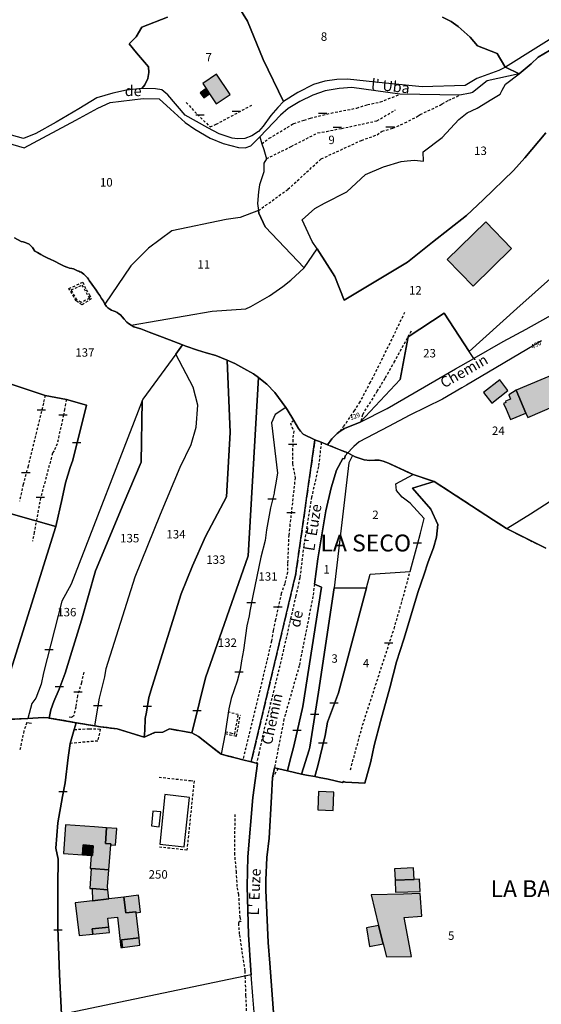
# Model space of a CAD drawing. Units: metres. Extents: x 1033473 to 1039290, y 6305223 to 6309675.
# Drawn here: x 1035692 to 1035815, y 6307442 to 6307675 of the extents above; entities that cross this region are included whole.
import ezdxf
from ezdxf.enums import TextEntityAlignment as Align

# ---------------------------------------------------------------- set-up
doc = ezdxf.new("R2010")
doc.units = ezdxf.units.M
doc.linetypes.add('TOPO1', pattern=[1, 0.6, -0.4])
doc.linetypes.add('TOPO2', pattern=[2.4, 2, -0.4])
doc.layers.get('0').update_dxf_attribs({"color": 255, "linetype": 'CONTINUOUS'})
for name, color, linetype in [('ig_cad_bati_dur', 152, 'CONTINUOUS'), ('ig_cad_bati_dur_hach', 24, 'CONTINUOUS'), ('ig_cad_bati_leger', 215, 'CONTINUOUS'), ('ig_cad_bati_leger_hach', 243, 'CONTINUOUS'), ('ig_cad_detail_lineaire', 252, 'TOPO1'), ('ig_cad_lieudit', 7, 'ByLayer'), ('ig_cad_lieudit_texte', 210, 'CONTINUOUS'), ('ig_cad_mitoyennete', 230, 'CONTINUOUS'), ('ig_cad_nom_voie', 8, 'CONTINUOUS'), ('ig_cad_numero_voie', 40, 'CONTINUOUS'), ('ig_cad_parcel', 3, 'CONTINUOUS'), ('ig_cad_parcel_num', 3, 'CONTINUOUS'), ('ig_cad_piscine_etang_bassin', 4, 'CONTINUOUS'), ('ig_cad_section', 20, 'TOPO2')]:
    doc.layers.add(name, color=color, linetype=linetype)
doc.styles.add('Times New Roman', font='times.ttf')

# ---------------------------------------------------------------- blocks, each defined once
blk = doc.blocks.new('MUR_NON_MIT')
blk.add_line((-1, 0.5), (1, 0.5))

msp = doc.modelspace()

# ---------------------------------------------------------------- hatches: boundary and pattern name
at = {"layer": 'ig_cad_bati_dur_hach'}
for points in [[(1035735.77, 6307659.16), (1035734.35, 6307658.13), (1035735.23, 6307656.94), (1035736.59, 6307657.92)], [(1035808.31, 6307621.18), (1035802.2, 6307627.48), (1035793.03, 6307618.58), (1035799.16, 6307612.28)], [(1035820.61, 6307586.83), (1035818.98, 6307590.72), (1035818.64, 6307591.47), (1035809.4, 6307587.57), (1035811.68, 6307582.14), (1035812.13, 6307581.09), (1035818.6, 6307583.85), (1035817.8, 6307585.72)], [(1035711.85, 6307480.02), (1035712.15, 6307483.76), (1035709.25, 6307483.96), (1035702.38, 6307484.42), (1035701.94, 6307477.65), (1035706.41, 6307477.32), (1035706.56, 6307479.66), (1035708.96, 6307479.48), (1035708.8, 6307477.14), (1035708.47, 6307477.16), (1035708.27, 6307474.06), (1035708.48, 6307474.04), (1035712.7, 6307473.73), (1035713.16, 6307479.72), (1035713.18, 6307479.92)], [(1035786.4, 6307471.55), (1035785.13, 6307471.49), (1035780.66, 6307471.29), (1035780.76, 6307468.44), (1035786.6, 6307468.64)], [(1035712.47, 6307462.33), (1035714.71, 6307462.56), (1035715.5, 6307455.33), (1035715.88, 6307455.37), (1035715.67, 6307457.16), (1035719.84, 6307457.65), (1035719.13, 6307463.56), (1035719.1, 6307463.82), (1035716.69, 6307463.54), (1035716.24, 6307467.31), (1035712.69, 6307466.89), (1035708.79, 6307466.44), (1035704.68, 6307465.97), (1035705.6, 6307458.15), (1035708.86, 6307458.5), (1035708.73, 6307459.76), (1035712.71, 6307460.19)], [(1035782.8, 6307462.46), (1035786.99, 6307462.79), (1035786.63, 6307468.14), (1035782.64, 6307468.01), (1035774.96, 6307467.8), (1035776.73, 6307460.58), (1035777.81, 6307456.2), (1035778.56, 6307453.13), (1035784.51, 6307453.21)]]:
    msp.add_hatch(color=256, dxfattribs=at).paths.add_polyline_path(points)
at = {"layer": 'ig_cad_bati_leger_hach'}
for points in [[(1035738.25, 6307662.54), (1035734.96, 6307660.36), (1035735.77, 6307659.16), (1035736.59, 6307657.92), (1035738.19, 6307655.53), (1035741.47, 6307657.72)], [(1035807.41, 6307587.49), (1035805.47, 6307590.05), (1035801.63, 6307587.03), (1035803.6, 6307584.51)], [(1035809.4, 6307587.57), (1035807.61, 6307586.47), (1035808.04, 6307585.44), (1035806.83, 6307584.93), (1035806.94, 6307584.66), (1035806.35, 6307584.41), (1035807.01, 6307583.07), (1035808.04, 6307580.62), (1035811.68, 6307582.14)], [(1035766.12, 6307492.2), (1035762.48, 6307492.35), (1035762.31, 6307487.96), (1035765.95, 6307487.81)], [(1035714.55, 6307483.59), (1035712.15, 6307483.76), (1035711.85, 6307480.02), (1035713.18, 6307479.92), (1035713.16, 6307479.72), (1035714.25, 6307479.64)], [(1035708.96, 6307479.48), (1035706.56, 6307479.66), (1035706.41, 6307477.32), (1035708.47, 6307477.16), (1035708.8, 6307477.14)], [(1035712.7, 6307473.73), (1035708.48, 6307474.04), (1035708.18, 6307469.35), (1035708.71, 6307469.31), (1035712.47, 6307469.03), (1035712.39, 6307469.78)], [(1035785.04, 6307474.2), (1035780.51, 6307473.98), (1035780.66, 6307471.29), (1035785.13, 6307471.49)], [(1035712.47, 6307469.03), (1035708.71, 6307469.31), (1035708.79, 6307466.44), (1035712.69, 6307466.89)], [(1035719.73, 6307467.72), (1035716.24, 6307467.31), (1035716.69, 6307463.54), (1035719.1, 6307463.82), (1035719.13, 6307463.56), (1035720.18, 6307463.71)], [(1035712.71, 6307460.19), (1035708.73, 6307459.76), (1035708.86, 6307458.5), (1035712.84, 6307458.92)], [(1035776.73, 6307460.58), (1035773.86, 6307459.98), (1035774.6, 6307455.56), (1035777.81, 6307456.2)], [(1035719.84, 6307457.65), (1035715.67, 6307457.16), (1035715.88, 6307455.37), (1035720.05, 6307455.86)]]:
    msp.add_hatch(color=256, dxfattribs=at).paths.add_polyline_path(points)

# ---------------------------------------------------------------- linework, layer by layer
at = {"layer": 'ig_cad_bati_dur'}
for points in [[(1035735.77, 6307659.16), (1035734.35, 6307658.13), (1035735.23, 6307656.94), (1035736.59, 6307657.92)], [(1035808.31, 6307621.18), (1035802.2, 6307627.48), (1035793.03, 6307618.58), (1035799.16, 6307612.28)], [(1035820.61, 6307586.83), (1035818.98, 6307590.72), (1035818.64, 6307591.47), (1035809.4, 6307587.57), (1035811.68, 6307582.14), (1035812.13, 6307581.09), (1035818.6, 6307583.85), (1035817.8, 6307585.72)], [(1035711.85, 6307480.02), (1035712.15, 6307483.76), (1035709.25, 6307483.96), (1035702.38, 6307484.42), (1035701.94, 6307477.65), (1035706.41, 6307477.32), (1035706.56, 6307479.66), (1035708.96, 6307479.48), (1035708.8, 6307477.14), (1035708.47, 6307477.16), (1035708.27, 6307474.06), (1035708.48, 6307474.04), (1035712.7, 6307473.73), (1035713.16, 6307479.72), (1035713.18, 6307479.92)], [(1035786.4, 6307471.55), (1035785.13, 6307471.49), (1035780.66, 6307471.29), (1035780.76, 6307468.44), (1035786.6, 6307468.64)], [(1035712.47, 6307462.33), (1035714.71, 6307462.56), (1035715.5, 6307455.33), (1035715.88, 6307455.37), (1035715.67, 6307457.16), (1035719.84, 6307457.65), (1035719.13, 6307463.56), (1035719.1, 6307463.82), (1035716.69, 6307463.54), (1035716.24, 6307467.31), (1035712.69, 6307466.89), (1035708.79, 6307466.44), (1035704.68, 6307465.97), (1035705.6, 6307458.15), (1035708.86, 6307458.5), (1035708.73, 6307459.76), (1035712.71, 6307460.19)], [(1035782.8, 6307462.46), (1035786.99, 6307462.79), (1035786.63, 6307468.14), (1035782.64, 6307468.01), (1035774.96, 6307467.8), (1035776.73, 6307460.58), (1035777.81, 6307456.2), (1035778.56, 6307453.13), (1035784.51, 6307453.21)]]:
    msp.add_lwpolyline(points, close=True, dxfattribs=at)
at = {"layer": 'ig_cad_bati_leger'}
for points in [[(1035738.25, 6307662.54), (1035734.96, 6307660.36), (1035735.77, 6307659.16), (1035736.59, 6307657.92), (1035738.19, 6307655.53), (1035741.47, 6307657.72)], [(1035807.41, 6307587.49), (1035805.47, 6307590.05), (1035801.63, 6307587.03), (1035803.6, 6307584.51)], [(1035809.4, 6307587.57), (1035807.61, 6307586.47), (1035808.04, 6307585.44), (1035806.83, 6307584.93), (1035806.94, 6307584.66), (1035806.35, 6307584.41), (1035807.01, 6307583.07), (1035808.04, 6307580.62), (1035811.68, 6307582.14)], [(1035766.12, 6307492.2), (1035762.48, 6307492.35), (1035762.31, 6307487.96), (1035765.95, 6307487.81)], [(1035714.55, 6307483.59), (1035712.15, 6307483.76), (1035711.85, 6307480.02), (1035713.18, 6307479.92), (1035713.16, 6307479.72), (1035714.25, 6307479.64)], [(1035708.96, 6307479.48), (1035706.56, 6307479.66), (1035706.41, 6307477.32), (1035708.47, 6307477.16), (1035708.8, 6307477.14)], [(1035712.7, 6307473.73), (1035708.48, 6307474.04), (1035708.18, 6307469.35), (1035708.71, 6307469.31), (1035712.47, 6307469.03), (1035712.39, 6307469.78)], [(1035785.04, 6307474.2), (1035780.51, 6307473.98), (1035780.66, 6307471.29), (1035785.13, 6307471.49)], [(1035712.47, 6307469.03), (1035708.71, 6307469.31), (1035708.79, 6307466.44), (1035712.69, 6307466.89)], [(1035719.73, 6307467.72), (1035716.24, 6307467.31), (1035716.69, 6307463.54), (1035719.1, 6307463.82), (1035719.13, 6307463.56), (1035720.18, 6307463.71)], [(1035712.71, 6307460.19), (1035708.73, 6307459.76), (1035708.86, 6307458.5), (1035712.84, 6307458.92)], [(1035776.73, 6307460.58), (1035773.86, 6307459.98), (1035774.6, 6307455.56), (1035777.81, 6307456.2)], [(1035719.84, 6307457.65), (1035715.67, 6307457.16), (1035715.88, 6307455.37), (1035720.05, 6307455.86)]]:
    msp.add_lwpolyline(points, close=True, dxfattribs=at)
at = {"layer": 'ig_cad_detail_lineaire'}
for points in [[(1035731.05, 6307655.86), (1035733.69, 6307652.97), (1035736.74, 6307650.06), (1035738.16, 6307650.68), (1035741.71, 6307652.58), (1035746.7, 6307655.25)], [(1035748.2, 6307630.18), (1035755.21, 6307635.25), (1035763.11, 6307642.46), (1035772.64, 6307646.85), (1035776.38, 6307648.17), (1035777.3, 6307648.9), (1035777.57, 6307648.99), (1035780.13, 6307649.73), (1035782.98, 6307651), (1035786.11, 6307652.63), (1035786.62, 6307653), (1035791.37, 6307655.22), (1035791.81, 6307655.51), (1035793.38, 6307656.36), (1035796.01, 6307657.59)], [(1035748.99, 6307646.05), (1035750.77, 6307647.33), (1035756.3, 6307650.68), (1035756.6, 6307650.81), (1035759.02, 6307651.67), (1035760.52, 6307652.09), (1035765.44, 6307653.33), (1035771.54, 6307654.51), (1035774.09, 6307655.34), (1035777.14, 6307655.95), (1035781.8, 6307657.78)], [(1035750.1, 6307642.5), (1035755.97, 6307645.4), (1035762.28, 6307648.61), (1035764.36, 6307648.98), (1035767.94, 6307649.67), (1035776.3, 6307651.48), (1035780.72, 6307654.07)], [(1035703.21, 6307611.73), (1035706.5, 6307613.16), (1035707.26, 6307611.41), (1035708.04, 6307610.26), (1035708.5, 6307609.27)], [(1035708.5, 6307609.27), (1035706.31, 6307607.8), (1035704.9, 6307608.71), (1035703.21, 6307611.73)], [(1035703.74, 6307611.4), (1035706.29, 6307612.52), (1035708.05, 6307609.38)], [(1035708.05, 6307609.38), (1035706.11, 6307608.38), (1035705.11, 6307608.98), (1035703.74, 6307611.4)], [(1035767.62, 6307577.83), (1035768.42, 6307578.94), (1035770.95, 6307582.62), (1035772.2, 6307584.53), (1035774.67, 6307589.24), (1035775.66, 6307591.1), (1035780.13, 6307600.16), (1035783.04, 6307606.26)], [(1035772.59, 6307580.25), (1035772.96, 6307581.81), (1035776.4, 6307587.3), (1035778.34, 6307590.53), (1035780.43, 6307594.2), (1035783.73, 6307600.22), (1035784.53, 6307601.68)], [(1035697.55, 6307586.32), (1035697.13, 6307584.47), (1035696.69, 6307582.53), (1035693.5, 6307569.53), (1035692.34, 6307565.22), (1035691.46, 6307561.24)], [(1035702.61, 6307585.36), (1035702.18, 6307583.1), (1035701.91, 6307581.68), (1035700.41, 6307574.87), (1035699.69, 6307573.16), (1035699.3, 6307572.63), (1035697.8, 6307566.92), (1035696.46, 6307562.02), (1035694.96, 6307553.86), (1035694.53, 6307551.73)], [(1035756.63, 6307580.34), (1035755.79, 6307579.81), (1035756.15, 6307578.86), (1035756.58, 6307577.91), (1035756.33, 6307575.83), (1035756.32, 6307573.71), (1035756.27, 6307571.75), (1035756.29, 6307570.16), (1035756.9, 6307566.81), (1035755.68, 6307555.74), (1035755.39, 6307553.2), (1035755.1, 6307546.43), (1035755.1, 6307544.34), (1035754.44, 6307541.61), (1035753.62, 6307539.35), (1035752.23, 6307533.11), (1035751.71, 6307530.56), (1035751.31, 6307528.02), (1035744.52, 6307499.87)], [(1035763.12, 6307575.23), (1035762.44, 6307569.44), (1035760.83, 6307562.21), (1035758.96, 6307550.67), (1035758.03, 6307543.07), (1035757.06, 6307538.76), (1035753.06, 6307521.23), (1035750.16, 6307509.62), (1035749.67, 6307507.69), (1035748.27, 6307501.28), (1035747.71, 6307499.06)], [(1035770.02, 6307497.49), (1035772.92, 6307508.05), (1035780.38, 6307530.98), (1035782.89, 6307539.64), (1035784.19, 6307544.54)], [(1035761.51, 6307541.55), (1035761.13, 6307538.63), (1035757.88, 6307522.2), (1035754.26, 6307509.54), (1035751.99, 6307497.95)], [(1035706.71, 6307520.63), (1035706.19, 6307518.15), (1035705.24, 6307515.1), (1035704.82, 6307512.37), (1035704.29, 6307510.26), (1035703.81, 6307509.93), (1035703.24, 6307509.97)], [(1035740.33, 6307506.52), (1035741.58, 6307506.25), (1035742.58, 6307505.97), (1035743.41, 6307510.59), (1035741.07, 6307511.15)], [(1035693.21, 6307508.69), (1035692.5, 6307506.73), (1035691.55, 6307502.19)], [(1035693.21, 6307508.69), (1035693.75, 6307508.64), (1035694.64, 6307508.5)], [(1035740.26, 6307506.13), (1035741.41, 6307505.83), (1035742.99, 6307505.47), (1035743.9, 6307510.48)], [(1035704.45, 6307507.05), (1035708.02, 6307507.25), (1035710.64, 6307507.16), (1035710.03, 6307504.32), (1035703.5, 6307503.77)], [(1035751.54, 6307495.64), (1035752.85, 6307497.69)], [(1035724.61, 6307495.74), (1035732.04, 6307494.93), (1035732.91, 6307494.84), (1035731.21, 6307478.43), (1035724.67, 6307479.15)], [(1035742.59, 6307486.92), (1035742.48, 6307477.76), (1035742.87, 6307473.39), (1035743.11, 6307469.49), (1035743.45, 6307468), (1035743.75, 6307462.55), (1035744.02, 6307461.54), (1035743.62, 6307461.49), (1035743.44, 6307461.11), (1035743.67, 6307458.31), (1035744.98, 6307449.73), (1035744.99, 6307448.51), (1035745.16, 6307443.93), (1035745.43, 6307437.51), (1035746.04, 6307431.01), (1035746.62, 6307426.78), (1035746.56, 6307424.01), (1035746.64, 6307422.82), (1035747.08, 6307416.24)]]:
    msp.add_lwpolyline(points, dxfattribs=at)
at = {"layer": 'ig_cad_lieudit'}
for points in [[(1035819.97, 6307669.78), (1035814.6, 6307666.62), (1035812.94, 6307664.98), (1035810.1, 6307662.6), (1035806.83, 6307664.2), (1035806.71, 6307664.4), (1035804.86, 6307667.49), (1035800.18, 6307669.29), (1035798.46, 6307671.35), (1035795.59, 6307673.86), (1035793.96, 6307675.02), (1035791.9, 6307676.05)], [(1035791.9, 6307676.05), (1035793.96, 6307675.02), (1035795.59, 6307673.86), (1035798.46, 6307671.35), (1035800.18, 6307669.29), (1035804.86, 6307667.49), (1035806.71, 6307664.4), (1035806.83, 6307664.2), (1035810.1, 6307662.6), (1035812.94, 6307664.98), (1035814.6, 6307666.62), (1035819.97, 6307669.78)], [(1035685.6, 6307509.3), (1035693.46, 6307509.69), (1035697.09, 6307509.88), (1035698.25, 6307509.82), (1035698.47, 6307509.78), (1035704.92, 6307508.67), (1035709.32, 6307507.92), (1035710.71, 6307507.69), (1035714.68, 6307507.22), (1035721.08, 6307505.23), (1035723.5, 6307506.31), (1035725.47, 6307506.42), (1035727.1, 6307507.19), (1035732.41, 6307506.29), (1035733.99, 6307505.37), (1035736.61, 6307503.31), (1035739.37, 6307501.17), (1035744.52, 6307499.87), (1035746.46, 6307499.38), (1035757.06, 6307543.98), (1035761.6, 6307575.77), (1035758.84, 6307577.16), (1035758.17, 6307577.84), (1035757.68, 6307578.5), (1035756.63, 6307580.34), (1035755.04, 6307582.96), (1035754.66, 6307583.47), (1035752.07, 6307587.03), (1035750.19, 6307588.98), (1035748.7, 6307590.16), (1035748.19, 6307590.56), (1035747.06, 6307591.44), (1035744.76, 6307592.72), (1035742.61, 6307593.92), (1035740.73, 6307594.68), (1035738.04, 6307595.77), (1035735.79, 6307596.45), (1035733.71, 6307597.08), (1035730.96, 6307598.02), (1035730.16, 6307598.33), (1035728.1, 6307599.12), (1035725.39, 6307600.16), (1035722.22, 6307601.37), (1035720.26, 6307602.12), (1035719.39, 6307602.34), (1035718.62, 6307602.63), (1035717.96, 6307602.97), (1035717.36, 6307603.36), (1035716.94, 6307603.69), (1035716.29, 6307604.45), (1035715.85, 6307604.96), (1035715.42, 6307605.43), (1035715.06, 6307605.7), (1035714.64, 6307605.97), (1035714.14, 6307606.23), (1035713.68, 6307606.42), (1035713.32, 6307606.56), (1035712.89, 6307606.79), (1035712.45, 6307607.11), (1035712.11, 6307607.44), (1035711.93, 6307607.66), (1035711.73, 6307607.94), (1035711.54, 6307608.27), (1035711.37, 6307608.68), (1035710.97, 6307609.32), (1035710.52, 6307610.04), (1035710.09, 6307610.69), (1035709.68, 6307611.3), (1035708.62, 6307612.7), (1035708, 6307613.62), (1035707.81, 6307613.93), (1035707.63, 6307614.19), (1035707.46, 6307614.41), (1035707.3, 6307614.58), (1035707.08, 6307614.81), (1035706.77, 6307615.07), (1035706.46, 6307615.31), (1035706.08, 6307615.54), (1035705.8, 6307615.69), (1035705.52, 6307615.81), (1035705.21, 6307615.92), (1035704.25, 6307616.36), (1035703.86, 6307616.43), (1035703.36, 6307616.54), (1035702.95, 6307616.66), (1035702.5, 6307616.81), (1035701.93, 6307617.05), (1035701.28, 6307617.39), (1035699.63, 6307618.25), (1035698.94, 6307618.55), (1035698.04, 6307618.97), (1035697.21, 6307619.39), (1035696.56, 6307619.74), (1035695.71, 6307620.23), (1035695.12, 6307620.58), (1035694.57, 6307621.45), (1035694.18, 6307621.85), (1035693.74, 6307622.2), (1035693.23, 6307622.49), (1035692.79, 6307622.64), (1035692.34, 6307622.77), (1035691.87, 6307622.88), (1035690.28, 6307623.7)], [(1035690.28, 6307623.7), (1035691.87, 6307622.88), (1035692.34, 6307622.77), (1035692.79, 6307622.64), (1035693.23, 6307622.49), (1035693.74, 6307622.2), (1035694.18, 6307621.85), (1035694.57, 6307621.45), (1035695.12, 6307620.58), (1035695.71, 6307620.23), (1035696.56, 6307619.74), (1035697.21, 6307619.39), (1035698.04, 6307618.97), (1035698.94, 6307618.55), (1035699.63, 6307618.25), (1035701.28, 6307617.39), (1035701.93, 6307617.05), (1035702.5, 6307616.81), (1035702.95, 6307616.66), (1035703.36, 6307616.54), (1035703.86, 6307616.43), (1035704.25, 6307616.36), (1035705.21, 6307615.92), (1035705.52, 6307615.81), (1035705.8, 6307615.69), (1035706.08, 6307615.54), (1035706.46, 6307615.31), (1035706.77, 6307615.07), (1035707.08, 6307614.81), (1035707.3, 6307614.58), (1035707.46, 6307614.41), (1035707.63, 6307614.19), (1035707.81, 6307613.93), (1035708, 6307613.62), (1035708.62, 6307612.7), (1035709.68, 6307611.3), (1035710.09, 6307610.69), (1035710.52, 6307610.04), (1035710.97, 6307609.32), (1035711.37, 6307608.68), (1035711.54, 6307608.27), (1035711.73, 6307607.94), (1035711.93, 6307607.66), (1035712.11, 6307607.44), (1035712.45, 6307607.11), (1035712.89, 6307606.79), (1035713.32, 6307606.56), (1035713.68, 6307606.42), (1035714.14, 6307606.23), (1035714.64, 6307605.97), (1035715.06, 6307605.7), (1035715.42, 6307605.43), (1035715.85, 6307604.96), (1035716.29, 6307604.45), (1035716.94, 6307603.69), (1035717.36, 6307603.36), (1035717.96, 6307602.97), (1035718.62, 6307602.63), (1035719.39, 6307602.34), (1035720.26, 6307602.12), (1035722.22, 6307601.37), (1035725.39, 6307600.16), (1035728.1, 6307599.12), (1035730.16, 6307598.33), (1035730.96, 6307598.02), (1035733.71, 6307597.08), (1035735.79, 6307596.45), (1035738.04, 6307595.77), (1035740.73, 6307594.68), (1035742.61, 6307593.92), (1035744.76, 6307592.72), (1035747.06, 6307591.44), (1035748.19, 6307590.56), (1035748.7, 6307590.16), (1035750.19, 6307588.98), (1035752.07, 6307587.03), (1035754.66, 6307583.47), (1035755.04, 6307582.96), (1035756.63, 6307580.34), (1035757.68, 6307578.5), (1035758.17, 6307577.84), (1035758.84, 6307577.16), (1035761.6, 6307575.77), (1035763.12, 6307575.23), (1035764.61, 6307574.62), (1035765.65, 6307576.03), (1035766.9, 6307577.27), (1035767.62, 6307577.83), (1035768.66, 6307578.48), (1035772.31, 6307579.95), (1035781.87, 6307590.11), (1035783.73, 6307600.22), (1035792.3, 6307605.85), (1035798.25, 6307596.74), (1035809.55, 6307606.96), (1035826.97, 6307622.46)], [(1035826.97, 6307622.46), (1035809.55, 6307606.96), (1035798.25, 6307596.74), (1035792.3, 6307605.85), (1035783.73, 6307600.22), (1035781.87, 6307590.11), (1035772.31, 6307579.95), (1035768.66, 6307578.48), (1035767.62, 6307577.83), (1035766.9, 6307577.27), (1035765.65, 6307576.03), (1035764.61, 6307574.62), (1035769.38, 6307572.68), (1035771.19, 6307571.73), (1035773.32, 6307571.08), (1035774.65, 6307570.85), (1035775.86, 6307570.97), (1035776.83, 6307570.98), (1035777.79, 6307570.75), (1035779.11, 6307570.24), (1035784.93, 6307567.53), (1035789.94, 6307565.9), (1035803.99, 6307556.76), (1035807.07, 6307554.76), (1035816.4, 6307550.06)], [(1035816.4, 6307550.06), (1035807.07, 6307554.76), (1035803.99, 6307556.76), (1035789.94, 6307565.9), (1035784.81, 6307564.33), (1035789.14, 6307559.33), (1035790.81, 6307555.7), (1035790.44, 6307552.73), (1035789.75, 6307550.19), (1035788.49, 6307546.81), (1035787.46, 6307543.68), (1035786.13, 6307539.77), (1035782.68, 6307528.52), (1035780.96, 6307523.15), (1035779.37, 6307516.91), (1035777.21, 6307508.98), (1035775.67, 6307503.27), (1035774.88, 6307499.47), (1035773.46, 6307494.29), (1035768.85, 6307494.6), (1035768.06, 6307494.52), (1035764.74, 6307495.31), (1035762.6, 6307495.7), (1035761.62, 6307495.87), (1035759.58, 6307496.2), (1035758.44, 6307496.47), (1035755.06, 6307497.26), (1035751.99, 6307497.95), (1035751.54, 6307495.64), (1035751.33, 6307491.08), (1035750.74, 6307481.31), (1035750.16, 6307476.67), (1035749.94, 6307471.33), (1035749.94, 6307468.96), (1035750.51, 6307456.55), (1035750.93, 6307451.6), (1035751.99, 6307436.65)], [(1035747.82, 6307432.4), (1035746.85, 6307443.75), (1035746.49, 6307448.82), (1035746.41, 6307449.92), (1035745.81, 6307458.37), (1035745.52, 6307469.92), (1035745.66, 6307476.87), (1035746.86, 6307490.89), (1035747.95, 6307499.01), (1035746.46, 6307499.38), (1035744.52, 6307499.87), (1035739.37, 6307501.17), (1035736.61, 6307503.31), (1035733.99, 6307505.37), (1035732.41, 6307506.29), (1035727.1, 6307507.19), (1035725.47, 6307506.42), (1035723.5, 6307506.31), (1035721.08, 6307505.23), (1035714.68, 6307507.22), (1035710.71, 6307507.69), (1035709.32, 6307507.92), (1035704.92, 6307508.67), (1035698.47, 6307509.78), (1035698.25, 6307509.82), (1035697.09, 6307509.88), (1035693.46, 6307509.69), (1035685.6, 6307509.3)]]:
    msp.add_lwpolyline(points, dxfattribs=at)
msp.add_lwpolyline([(1035761.62, 6307495.87), (1035762.6, 6307495.7), (1035764.74, 6307495.31), (1035768.06, 6307494.52), (1035768.43, 6307494.72), (1035768.85, 6307494.6), (1035773.46, 6307494.29), (1035774.88, 6307499.47), (1035775.67, 6307503.27), (1035777.21, 6307508.98), (1035779.37, 6307516.91), (1035780.96, 6307523.15), (1035782.68, 6307528.52), (1035786.13, 6307539.77), (1035787.46, 6307543.68), (1035788.49, 6307546.81), (1035789.75, 6307550.19), (1035790.44, 6307552.73), (1035790.81, 6307555.7), (1035789.14, 6307559.33), (1035784.81, 6307564.33), (1035789.94, 6307565.9), (1035784.93, 6307567.53), (1035779.11, 6307570.24), (1035777.79, 6307570.75), (1035776.83, 6307570.98), (1035775.86, 6307570.97), (1035774.65, 6307570.85), (1035773.32, 6307571.08), (1035771.19, 6307571.73), (1035770.54, 6307572.06), (1035769.38, 6307572.68), (1035768.8, 6307571.98), (1035768.62, 6307571.3), (1035768.23, 6307571.35), (1035766.74, 6307568.58), (1035765.47, 6307564.4), (1035764.22, 6307558.97), (1035762.32, 6307547.54), (1035761.51, 6307541.55), (1035763.18, 6307540.81), (1035758.77, 6307512.51), (1035756.56, 6307503.1), (1035755.67, 6307499.53), (1035755.06, 6307497.26), (1035758.44, 6307496.47), (1035759.58, 6307496.2)], close=True, dxfattribs=at)
at = {"layer": 'ig_cad_parcel'}
for points in [[(1035838.78, 6307682.22), (1035822.58, 6307673.73), (1035820.65, 6307672.83), (1035806.83, 6307664.2), (1035806.71, 6307664.4), (1035804.86, 6307667.49), (1035800.18, 6307669.29), (1035798.46, 6307671.35), (1035795.59, 6307673.86), (1035793.96, 6307675.02), (1035791.9, 6307676.05)], [(1035742.5, 6307680.16), (1035745.56, 6307675.15), (1035749.32, 6307666.03), (1035754.13, 6307656.03), (1035752.77, 6307654.63), (1035751.17, 6307652.78), (1035749.29, 6307650.19), (1035748.23, 6307648.93), (1035746.63, 6307647.92), (1035744.99, 6307647.3), (1035743.26, 6307647.2), (1035741.97, 6307647.34), (1035738.87, 6307648.41), (1035736.16, 6307649.81), (1035730.81, 6307652.81), (1035726.71, 6307657.64), (1035725.26, 6307658.82), (1035723.73, 6307659.04), (1035720.5, 6307659.17), (1035721.26, 6307660.02), (1035721.96, 6307661.51), (1035722.16, 6307662.92), (1035722.08, 6307664.27), (1035719.28, 6307667.65), (1035717.5, 6307669.78), (1035719.14, 6307671.42), (1035720.53, 6307673.68), (1035726.59, 6307676.04)], [(1035791.9, 6307676.05), (1035793.96, 6307675.02), (1035795.59, 6307673.86), (1035798.46, 6307671.35), (1035800.18, 6307669.29), (1035804.86, 6307667.49), (1035806.71, 6307664.4), (1035806.83, 6307664.2), (1035805.24, 6307663.46), (1035800.07, 6307661.5), (1035797.24, 6307659.83), (1035787.03, 6307659.52), (1035776.02, 6307660.67), (1035769.37, 6307661.33), (1035766.77, 6307661.29), (1035763.96, 6307660.91), (1035761.28, 6307660.11), (1035757.53, 6307658.24), (1035754.13, 6307656.03), (1035749.32, 6307666.03), (1035745.56, 6307675.15), (1035742.5, 6307680.16)], [(1035726.59, 6307676.04), (1035720.53, 6307673.68), (1035719.14, 6307671.42), (1035717.5, 6307669.78), (1035719.28, 6307667.65), (1035722.08, 6307664.27), (1035722.16, 6307662.92), (1035721.96, 6307661.51), (1035721.26, 6307660.02), (1035720.5, 6307659.17), (1035716.84, 6307658.79), (1035713.62, 6307658.01), (1035709.82, 6307656.96), (1035705.56, 6307654.3), (1035700.16, 6307651.2), (1035695.33, 6307648.5), (1035692.44, 6307647.32), (1035685.74, 6307649.14)], [(1035816.41, 6307648.62), (1035811.42, 6307642.69), (1035808.78, 6307639.67), (1035801.52, 6307632.77), (1035797.58, 6307629.05), (1035789.55, 6307622.69), (1035783.57, 6307617.93), (1035768.58, 6307608.96), (1035766.32, 6307614.56), (1035762.11, 6307621.08), (1035760.94, 6307622.83), (1035758.56, 6307627.96), (1035761.58, 6307630.7), (1035763.87, 6307631.91), (1035769.21, 6307634.64), (1035773.63, 6307638.76), (1035777.85, 6307640.59), (1035782.12, 6307641.85), (1035783.54, 6307642.02), (1035785.25, 6307642.14), (1035787.36, 6307641.89), (1035787.3, 6307644.16), (1035791.78, 6307647.52), (1035795.74, 6307651.83), (1035797.72, 6307653.34), (1035800.11, 6307654.48), (1035803.61, 6307656.64), (1035805.55, 6307657.8), (1035806.06, 6307658.75), (1035806.86, 6307660.19), (1035810.1, 6307662.6), (1035812.94, 6307664.98), (1035814.6, 6307666.62), (1035819.97, 6307669.78)], [(1035688.57, 6307646.23), (1035692.59, 6307645.07), (1035704.81, 6307651.62), (1035710.05, 6307654.48), (1035713.01, 6307655.82), (1035720.83, 6307656.76), (1035724.62, 6307656.66), (1035727.32, 6307654.21), (1035730.79, 6307651.05), (1035733.11, 6307649.54), (1035736.72, 6307647.35), (1035739.83, 6307646.12), (1035743.49, 6307645.14), (1035745.02, 6307645.08), (1035746.35, 6307645.58), (1035748.56, 6307647.72), (1035748.99, 6307646.05), (1035749.46, 6307644.66), (1035750.1, 6307642.5), (1035749.45, 6307641.47), (1035749.44, 6307639.38), (1035748.43, 6307636.26), (1035748.18, 6307634.67), (1035748, 6307631.87), (1035748.2, 6307630.18), (1035743.83, 6307628.55), (1035740.52, 6307628.06), (1035727.6, 6307625.35), (1035722.08, 6307621.24), (1035717.86, 6307617.04), (1035711.73, 6307607.94), (1035711.54, 6307608.27), (1035711.37, 6307608.68), (1035710.97, 6307609.32), (1035710.52, 6307610.04), (1035710.09, 6307610.69), (1035709.68, 6307611.3), (1035708.62, 6307612.7), (1035708, 6307613.62), (1035707.81, 6307613.93), (1035707.63, 6307614.19), (1035707.46, 6307614.41), (1035707.3, 6307614.58), (1035707.08, 6307614.81), (1035706.77, 6307615.07), (1035706.46, 6307615.31), (1035706.08, 6307615.54), (1035705.8, 6307615.69), (1035705.52, 6307615.81), (1035705.21, 6307615.92), (1035704.25, 6307616.36), (1035703.86, 6307616.43), (1035703.36, 6307616.54), (1035702.95, 6307616.66), (1035702.5, 6307616.81), (1035701.93, 6307617.05), (1035701.28, 6307617.39), (1035699.63, 6307618.25), (1035698.94, 6307618.55), (1035698.04, 6307618.97), (1035697.21, 6307619.39), (1035696.56, 6307619.74), (1035695.71, 6307620.23), (1035695.12, 6307620.58), (1035694.57, 6307621.45), (1035694.18, 6307621.85), (1035693.74, 6307622.2), (1035693.23, 6307622.49), (1035692.79, 6307622.64), (1035692.34, 6307622.77), (1035691.87, 6307622.88), (1035690.28, 6307623.7)], [(1035826.97, 6307622.46), (1035809.55, 6307606.96), (1035798.25, 6307596.74), (1035792.3, 6307605.85), (1035783.73, 6307600.22), (1035781.87, 6307590.11), (1035772.31, 6307579.95), (1035768.66, 6307578.48), (1035767.62, 6307577.83), (1035766.9, 6307577.27), (1035765.65, 6307576.03), (1035764.61, 6307574.62), (1035763.12, 6307575.23), (1035761.6, 6307575.77), (1035758.84, 6307577.16), (1035758.17, 6307577.84), (1035757.68, 6307578.5), (1035756.63, 6307580.34), (1035755.04, 6307582.96), (1035754.66, 6307583.47), (1035752.07, 6307587.03), (1035750.19, 6307588.98), (1035748.7, 6307590.16), (1035748.19, 6307590.56), (1035747.06, 6307591.44), (1035744.76, 6307592.72), (1035742.61, 6307593.92), (1035740.73, 6307594.68), (1035738.04, 6307595.77), (1035735.79, 6307596.45), (1035733.71, 6307597.08), (1035730.96, 6307598.02), (1035730.16, 6307598.33), (1035728.1, 6307599.12), (1035725.39, 6307600.16), (1035722.22, 6307601.37), (1035720.26, 6307602.12), (1035719.39, 6307602.34), (1035718.62, 6307602.63), (1035717.96, 6307602.97), (1035737.19, 6307606.35), (1035745.18, 6307606.88), (1035746.42, 6307607.4), (1035750.84, 6307609.96), (1035753.99, 6307612.15), (1035755.86, 6307613.67), (1035759.04, 6307616.6), (1035762.11, 6307621.08), (1035766.32, 6307614.56), (1035768.58, 6307608.96), (1035783.57, 6307617.93), (1035789.55, 6307622.69), (1035797.58, 6307629.05), (1035801.52, 6307632.77), (1035808.78, 6307639.67), (1035811.42, 6307642.69), (1035816.41, 6307648.62)], [(1035690.28, 6307623.7), (1035691.87, 6307622.88), (1035692.34, 6307622.77), (1035692.79, 6307622.64), (1035693.23, 6307622.49), (1035693.74, 6307622.2), (1035694.18, 6307621.85), (1035694.57, 6307621.45), (1035695.12, 6307620.58), (1035695.71, 6307620.23), (1035696.56, 6307619.74), (1035697.21, 6307619.39), (1035698.04, 6307618.97), (1035698.94, 6307618.55), (1035699.63, 6307618.25), (1035701.28, 6307617.39), (1035701.93, 6307617.05), (1035702.5, 6307616.81), (1035702.95, 6307616.66), (1035703.36, 6307616.54), (1035703.86, 6307616.43), (1035704.25, 6307616.36), (1035705.21, 6307615.92), (1035705.52, 6307615.81), (1035705.8, 6307615.69), (1035706.08, 6307615.54), (1035706.46, 6307615.31), (1035706.77, 6307615.07), (1035707.08, 6307614.81), (1035707.3, 6307614.58), (1035707.46, 6307614.41), (1035707.63, 6307614.19), (1035707.81, 6307613.93), (1035708, 6307613.62), (1035708.62, 6307612.7), (1035709.68, 6307611.3), (1035710.09, 6307610.69), (1035710.52, 6307610.04), (1035710.97, 6307609.32), (1035711.37, 6307608.68), (1035711.54, 6307608.27), (1035711.73, 6307607.94), (1035711.93, 6307607.66), (1035712.11, 6307607.44), (1035712.45, 6307607.11), (1035712.89, 6307606.79), (1035713.32, 6307606.56), (1035713.68, 6307606.42), (1035714.14, 6307606.23), (1035714.64, 6307605.97), (1035715.06, 6307605.7), (1035715.42, 6307605.43), (1035715.85, 6307604.96), (1035716.29, 6307604.45), (1035716.94, 6307603.69), (1035717.36, 6307603.36), (1035717.96, 6307602.97), (1035718.62, 6307602.63), (1035719.39, 6307602.34), (1035720.26, 6307602.12), (1035722.22, 6307601.37), (1035725.39, 6307600.16), (1035728.1, 6307599.12), (1035730.16, 6307598.33), (1035728.57, 6307596.14), (1035720.74, 6307585.43), (1035720.61, 6307585.06), (1035703.71, 6307541.52), (1035701.54, 6307537.48), (1035697.18, 6307520.49), (1035696.57, 6307517.8), (1035695.38, 6307514.53), (1035694.39, 6307513.26), (1035693.46, 6307509.69), (1035685.6, 6307509.3), (1035700.13, 6307555.23), (1035701.61, 6307561.84), (1035702.41, 6307565.58), (1035703.52, 6307569.25), (1035704.1, 6307570.93), (1035707.39, 6307583.98), (1035702.61, 6307585.36), (1035697.55, 6307586.32), (1035684.93, 6307590.48)], [(1035824.11, 6307608.94), (1035811.66, 6307601.95), (1035806.25, 6307599.04), (1035799.34, 6307595.09), (1035798.25, 6307596.74), (1035809.55, 6307606.96), (1035826.97, 6307622.46)], [(1035815.38, 6307599.25), (1035797.57, 6307588.79), (1035796.5, 6307588.16), (1035791.92, 6307585.45), (1035784.1, 6307581.67), (1035779.11, 6307578.99), (1035772.13, 6307575.33), (1035770.84, 6307574.18), (1035770.49, 6307573.86), (1035769.38, 6307572.68), (1035771.19, 6307571.73), (1035773.32, 6307571.08), (1035774.65, 6307570.85), (1035775.86, 6307570.97), (1035776.83, 6307570.98), (1035777.79, 6307570.75), (1035779.11, 6307570.24), (1035784.93, 6307567.53), (1035789.94, 6307565.9), (1035803.99, 6307556.76), (1035807.07, 6307554.76), (1035807.39, 6307554.94), (1035812.82, 6307558.24), (1035827.22, 6307567.51)], [(1035816.4, 6307550.06), (1035807.07, 6307554.76), (1035807.39, 6307554.94), (1035812.82, 6307558.24), (1035827.22, 6307567.51)], [(1035751.99, 6307436.65), (1035750.93, 6307451.6), (1035750.51, 6307456.55), (1035749.94, 6307468.96), (1035749.94, 6307471.33), (1035750.16, 6307476.67), (1035750.74, 6307481.31), (1035751.33, 6307491.08), (1035751.54, 6307495.64), (1035751.99, 6307497.95), (1035755.06, 6307497.26), (1035758.44, 6307496.47), (1035759.58, 6307496.2), (1035761.62, 6307495.87), (1035762.6, 6307495.7), (1035764.74, 6307495.31), (1035768.06, 6307494.52), (1035768.43, 6307494.72), (1035768.85, 6307494.6), (1035773.46, 6307494.29), (1035774.88, 6307499.47), (1035775.67, 6307503.27), (1035777.21, 6307508.98), (1035779.37, 6307516.91), (1035780.96, 6307523.15), (1035782.68, 6307528.52), (1035786.13, 6307539.77), (1035787.46, 6307543.68), (1035788.49, 6307546.81), (1035789.75, 6307550.19), (1035790.44, 6307552.73), (1035790.81, 6307555.7), (1035789.14, 6307559.33), (1035784.81, 6307564.33), (1035789.94, 6307565.9), (1035803.99, 6307556.76), (1035807.07, 6307554.76), (1035816.4, 6307550.06)], [(1035685.6, 6307509.3), (1035693.46, 6307509.69), (1035697.09, 6307509.88), (1035698.25, 6307509.82), (1035698.47, 6307509.78), (1035704.92, 6307508.67), (1035704.45, 6307507.05), (1035703.5, 6307503.77), (1035702.98, 6307500.44), (1035702.3, 6307494.38), (1035701.67, 6307491.17), (1035700.6, 6307484.93), (1035700.11, 6307478.91), (1035700.64, 6307476.26), (1035700.6, 6307470.07), (1035700.58, 6307463.69), (1035700.55, 6307460.01), (1035700.99, 6307449.04), (1035701.44, 6307439.44)], [(1035747.82, 6307432.4), (1035746.85, 6307443.75), (1035746.49, 6307448.82), (1035701.44, 6307439.44)]]:
    msp.add_lwpolyline(points, dxfattribs=at)
for points in [[(1035748.56, 6307647.72), (1035748.99, 6307646.05), (1035749.46, 6307644.66), (1035750.1, 6307642.5), (1035749.45, 6307641.47), (1035749.44, 6307639.38), (1035748.43, 6307636.26), (1035748.18, 6307634.67), (1035748, 6307631.87), (1035748.2, 6307630.18), (1035748.27, 6307629.54), (1035749.83, 6307626.34), (1035759.04, 6307616.6), (1035762.11, 6307621.08), (1035760.94, 6307622.83), (1035758.56, 6307627.96), (1035761.58, 6307630.7), (1035763.87, 6307631.91), (1035769.21, 6307634.64), (1035773.63, 6307638.76), (1035777.85, 6307640.59), (1035782.12, 6307641.85), (1035783.54, 6307642.02), (1035785.25, 6307642.14), (1035787.36, 6307641.89), (1035787.3, 6307644.16), (1035791.78, 6307647.52), (1035795.74, 6307651.83), (1035797.72, 6307653.34), (1035800.11, 6307654.48), (1035803.61, 6307656.64), (1035805.55, 6307657.8), (1035806.06, 6307658.75), (1035806.86, 6307660.19), (1035810.1, 6307662.6), (1035802.46, 6307660.97), (1035799.01, 6307658.21), (1035798.45, 6307658.03), (1035796.01, 6307657.59), (1035786.53, 6307657.69), (1035781.8, 6307657.78), (1035770.34, 6307659.38), (1035767.33, 6307659.16), (1035764.04, 6307658.63), (1035761.12, 6307657.55), (1035758.01, 6307656.03), (1035755.28, 6307654.38), (1035753.42, 6307652.84)], [(1035748.2, 6307630.18), (1035743.83, 6307628.55), (1035740.52, 6307628.06), (1035727.6, 6307625.35), (1035722.08, 6307621.24), (1035717.86, 6307617.04), (1035711.73, 6307607.94), (1035711.93, 6307607.66), (1035712.11, 6307607.44), (1035712.45, 6307607.11), (1035712.89, 6307606.79), (1035713.32, 6307606.56), (1035713.68, 6307606.42), (1035714.14, 6307606.23), (1035714.64, 6307605.97), (1035715.06, 6307605.7), (1035715.42, 6307605.43), (1035715.85, 6307604.96), (1035716.29, 6307604.45), (1035716.94, 6307603.69), (1035717.36, 6307603.36), (1035717.96, 6307602.97), (1035737.19, 6307606.35), (1035745.18, 6307606.88), (1035746.42, 6307607.4), (1035750.84, 6307609.96), (1035753.99, 6307612.15), (1035755.86, 6307613.67), (1035759.04, 6307616.6), (1035749.83, 6307626.34), (1035748.27, 6307629.54)], [(1035799.34, 6307595.09), (1035798.25, 6307596.74), (1035792.3, 6307605.85), (1035783.73, 6307600.22), (1035781.87, 6307590.11), (1035772.31, 6307579.95), (1035778.73, 6307583.25), (1035795.01, 6307592.63)], [(1035646.14, 6307598.51), (1035650.3, 6307597.43), (1035659.22, 6307595.49), (1035669.5, 6307593.79), (1035677.22, 6307592.89), (1035684.93, 6307590.48), (1035697.55, 6307586.32), (1035702.61, 6307585.36), (1035707.39, 6307583.98), (1035704.1, 6307570.93), (1035703.52, 6307569.25), (1035702.41, 6307565.58), (1035701.61, 6307561.84), (1035700.13, 6307555.23), (1035668.19, 6307564.25), (1035660, 6307566.94), (1035653.4, 6307570.43), (1035645.73, 6307575.82), (1035646.15, 6307582.61), (1035646.82, 6307594), (1035646.52, 6307596.89)], [(1035728.57, 6307596.14), (1035730.16, 6307598.33), (1035730.96, 6307598.02), (1035733.71, 6307597.08), (1035735.79, 6307596.45), (1035738.04, 6307595.77), (1035740.73, 6307594.68), (1035741.48, 6307577.53), (1035740.64, 6307562.23), (1035735.64, 6307552.82), (1035732.55, 6307545.92), (1035729.87, 6307539.28), (1035722.96, 6307517.27), (1035722.19, 6307514.66), (1035721.64, 6307511.17), (1035721.32, 6307509.65), (1035721.26, 6307506.82), (1035721.08, 6307505.23), (1035714.68, 6307507.22), (1035710.71, 6307507.69), (1035709.32, 6307507.92), (1035710.44, 6307514.49), (1035711.7, 6307519.54), (1035712.04, 6307521.56), (1035718.91, 6307543.3), (1035724.95, 6307558.15), (1035729.64, 6307569.27), (1035732.22, 6307574.67), (1035733.44, 6307578.83), (1035733.77, 6307583.98), (1035732.69, 6307588.26)], [(1035709.32, 6307507.92), (1035710.44, 6307514.49), (1035711.7, 6307519.54), (1035712.04, 6307521.56), (1035718.91, 6307543.3), (1035724.95, 6307558.15), (1035729.64, 6307569.27), (1035732.22, 6307574.67), (1035733.44, 6307578.83), (1035733.77, 6307583.98), (1035732.69, 6307588.26), (1035728.57, 6307596.14), (1035720.74, 6307585.43), (1035720.61, 6307585.06), (1035720.32, 6307570.46), (1035716.04, 6307560.45), (1035709.49, 6307544.67), (1035706.16, 6307533.01), (1035702.28, 6307520.42), (1035700.87, 6307516.65), (1035699.65, 6307513.68), (1035698.91, 6307511.76), (1035698.47, 6307509.78), (1035704.92, 6307508.67)], [(1035721.08, 6307505.23), (1035721.26, 6307506.82), (1035721.32, 6307509.65), (1035721.64, 6307511.17), (1035722.19, 6307514.66), (1035722.96, 6307517.27), (1035729.87, 6307539.28), (1035732.55, 6307545.92), (1035735.64, 6307552.82), (1035740.64, 6307562.23), (1035741.48, 6307577.53), (1035740.73, 6307594.68), (1035742.61, 6307593.92), (1035744.76, 6307592.72), (1035747.06, 6307591.44), (1035748.19, 6307590.56), (1035745.72, 6307548.28), (1035735.66, 6307519.29), (1035732.78, 6307507.81), (1035732.41, 6307506.29), (1035727.1, 6307507.19), (1035725.47, 6307506.42), (1035723.5, 6307506.31)], [(1035748.19, 6307590.56), (1035748.7, 6307590.16), (1035750.19, 6307588.98), (1035752.07, 6307587.03), (1035754.66, 6307583.47), (1035752.17, 6307581.78), (1035751.32, 6307579.79), (1035752.7, 6307567.9), (1035752.26, 6307565.14), (1035751.92, 6307563.39), (1035751.9, 6307563.17), (1035751.04, 6307559.69), (1035750.11, 6307554.42), (1035749.77, 6307551.92), (1035748.77, 6307547.93), (1035746.84, 6307538.77), (1035746.17, 6307535.1), (1035745.96, 6307534.04), (1035745.41, 6307531.68), (1035744.67, 6307525.87), (1035744.19, 6307523.36), (1035743.82, 6307521.19), (1035743.13, 6307518.51), (1035741.69, 6307514.45), (1035741.2, 6307511.93), (1035740.37, 6307506.76), (1035740.26, 6307506.13), (1035739.37, 6307501.17), (1035736.61, 6307503.31), (1035733.99, 6307505.37), (1035732.41, 6307506.29), (1035732.78, 6307507.81), (1035735.66, 6307519.29), (1035745.72, 6307548.28)], [(1035720.61, 6307585.06), (1035703.71, 6307541.52), (1035701.54, 6307537.48), (1035697.18, 6307520.49), (1035696.57, 6307517.8), (1035695.38, 6307514.53), (1035694.39, 6307513.26), (1035693.46, 6307509.69), (1035697.09, 6307509.88), (1035698.25, 6307509.82), (1035698.47, 6307509.78), (1035698.91, 6307511.76), (1035699.65, 6307513.68), (1035700.87, 6307516.65), (1035702.28, 6307520.42), (1035706.16, 6307533.01), (1035709.49, 6307544.67), (1035716.04, 6307560.45), (1035720.32, 6307570.46)], [(1035754.66, 6307583.47), (1035752.17, 6307581.78), (1035751.32, 6307579.79), (1035752.7, 6307567.9), (1035752.26, 6307565.14), (1035751.92, 6307563.39), (1035751.9, 6307563.17), (1035751.04, 6307559.69), (1035750.11, 6307554.42), (1035749.77, 6307551.92), (1035748.77, 6307547.93), (1035746.84, 6307538.77), (1035746.17, 6307535.1), (1035745.96, 6307534.04), (1035745.41, 6307531.68), (1035744.67, 6307525.87), (1035744.19, 6307523.36), (1035743.82, 6307521.19), (1035743.13, 6307518.51), (1035741.69, 6307514.45), (1035741.2, 6307511.93), (1035740.37, 6307506.76), (1035740.26, 6307506.13), (1035739.37, 6307501.17), (1035744.52, 6307499.87), (1035746.46, 6307499.38), (1035757.06, 6307543.98), (1035761.6, 6307575.77), (1035758.84, 6307577.16), (1035758.17, 6307577.84), (1035757.68, 6307578.5), (1035756.63, 6307580.34), (1035755.04, 6307582.96)], [(1035645.73, 6307575.82), (1035653.4, 6307570.43), (1035660, 6307566.94), (1035668.19, 6307564.25), (1035700.13, 6307555.23), (1035685.6, 6307509.3), (1035644.37, 6307505.22), (1035644.55, 6307515.16), (1035644.42, 6307529.99), (1035644.42, 6307538.27), (1035644.38, 6307550.35), (1035645.16, 6307566.52)], [(1035758.44, 6307496.47), (1035755.06, 6307497.26), (1035755.67, 6307499.53), (1035756.56, 6307503.1), (1035758.77, 6307512.51), (1035763.18, 6307540.81), (1035761.51, 6307541.55), (1035762.32, 6307547.54), (1035764.22, 6307558.97), (1035765.47, 6307564.4), (1035766.74, 6307568.58), (1035768.23, 6307571.35), (1035768.62, 6307571.3), (1035768.8, 6307571.98), (1035769.38, 6307572.68), (1035770.54, 6307572.06), (1035769.62, 6307570.3), (1035766.18, 6307540.69), (1035762.47, 6307515.94), (1035760.37, 6307502.86), (1035760.22, 6307502.27)], [(1035770.54, 6307572.06), (1035769.62, 6307570.3), (1035766.18, 6307540.69), (1035773.82, 6307540.69), (1035774.71, 6307543.94), (1035784.19, 6307544.54), (1035784.5, 6307545.74), (1035785.95, 6307550.94), (1035786.7, 6307553.63), (1035787.55, 6307557.16), (1035784.22, 6307560.78), (1035782.35, 6307562.18), (1035780.96, 6307563.8), (1035780.85, 6307565.35), (1035784.93, 6307567.53), (1035779.11, 6307570.24), (1035777.79, 6307570.75), (1035776.83, 6307570.98), (1035775.86, 6307570.97), (1035774.65, 6307570.85), (1035773.32, 6307571.08), (1035771.19, 6307571.73)], [(1035789.94, 6307565.9), (1035784.81, 6307564.33), (1035789.14, 6307559.33), (1035790.81, 6307555.7), (1035790.44, 6307552.73), (1035789.75, 6307550.19), (1035788.49, 6307546.81), (1035787.46, 6307543.68), (1035786.13, 6307539.77), (1035782.68, 6307528.52), (1035780.96, 6307523.15), (1035779.37, 6307516.91), (1035777.21, 6307508.98), (1035775.67, 6307503.27), (1035774.88, 6307499.47), (1035773.46, 6307494.29), (1035768.85, 6307494.6), (1035768.43, 6307494.72), (1035768.06, 6307494.52), (1035764.74, 6307495.31), (1035762.6, 6307495.7), (1035761.62, 6307495.87), (1035762.14, 6307497.89), (1035762.25, 6307498.14), (1035764.01, 6307505.6), (1035764.62, 6307508.78), (1035767.18, 6307515.77), (1035773.82, 6307540.69), (1035774.71, 6307543.94), (1035784.19, 6307544.54), (1035784.5, 6307545.74), (1035785.95, 6307550.94), (1035786.7, 6307553.63), (1035787.55, 6307557.16), (1035784.22, 6307560.78), (1035782.35, 6307562.18), (1035780.96, 6307563.8), (1035780.85, 6307565.35), (1035784.93, 6307567.53)], [(1035761.62, 6307495.87), (1035759.58, 6307496.2), (1035758.44, 6307496.47), (1035760.22, 6307502.27), (1035760.37, 6307502.86), (1035762.47, 6307515.94), (1035766.18, 6307540.69), (1035773.82, 6307540.69), (1035767.18, 6307515.77), (1035764.62, 6307508.78), (1035764.01, 6307505.6), (1035762.25, 6307498.14), (1035762.14, 6307497.89)], [(1035701.44, 6307439.44), (1035700.99, 6307449.04), (1035700.55, 6307460.01), (1035700.58, 6307463.69), (1035700.6, 6307470.07), (1035700.64, 6307476.26), (1035700.11, 6307478.91), (1035700.6, 6307484.93), (1035701.67, 6307491.17), (1035702.3, 6307494.38), (1035702.98, 6307500.44), (1035703.5, 6307503.77), (1035704.45, 6307507.05), (1035704.92, 6307508.67), (1035709.32, 6307507.92), (1035710.71, 6307507.69), (1035714.68, 6307507.22), (1035721.08, 6307505.23), (1035723.5, 6307506.31), (1035725.47, 6307506.42), (1035727.1, 6307507.19), (1035732.41, 6307506.29), (1035733.99, 6307505.37), (1035736.61, 6307503.31), (1035739.37, 6307501.17), (1035744.52, 6307499.87), (1035746.46, 6307499.38), (1035747.95, 6307499.01), (1035746.86, 6307490.89), (1035745.66, 6307476.87), (1035745.52, 6307469.92), (1035745.81, 6307458.37), (1035746.41, 6307449.92), (1035746.49, 6307448.82)]]:
    msp.add_lwpolyline(points, close=True, dxfattribs=at)
at = {"layer": 'ig_cad_piscine_etang_bassin'}
for points in [[(1035731.84, 6307490.96), (1035725.95, 6307491.6), (1035724.79, 6307479.83), (1035730.58, 6307479.23)], [(1035724.99, 6307487.5), (1035723.13, 6307487.68), (1035722.81, 6307484.18), (1035724.64, 6307483.98)]]:
    msp.add_lwpolyline(points, close=True, dxfattribs=at)
at = {"layer": 'ig_cad_section'}
for points in [[(1035685.6, 6307509.3), (1035693.46, 6307509.69), (1035697.09, 6307509.88), (1035698.25, 6307509.82), (1035698.47, 6307509.78), (1035704.92, 6307508.67), (1035709.32, 6307507.92), (1035710.71, 6307507.69), (1035714.68, 6307507.22), (1035721.08, 6307505.23), (1035723.5, 6307506.31), (1035725.47, 6307506.42), (1035727.1, 6307507.19), (1035732.41, 6307506.29), (1035733.99, 6307505.37), (1035736.61, 6307503.31), (1035739.37, 6307501.17), (1035744.52, 6307499.87), (1035746.46, 6307499.38), (1035757.06, 6307543.98), (1035761.6, 6307575.77), (1035763.12, 6307575.23), (1035764.61, 6307574.62), (1035769.38, 6307572.68), (1035771.19, 6307571.73), (1035773.32, 6307571.08), (1035774.65, 6307570.85), (1035775.86, 6307570.97), (1035776.83, 6307570.98), (1035777.79, 6307570.75), (1035779.11, 6307570.24), (1035784.93, 6307567.53), (1035789.94, 6307565.9), (1035803.99, 6307556.76), (1035807.07, 6307554.76), (1035816.4, 6307550.06)], [(1035816.4, 6307550.06), (1035807.07, 6307554.76), (1035803.99, 6307556.76), (1035789.94, 6307565.9), (1035784.93, 6307567.53), (1035779.11, 6307570.24), (1035777.79, 6307570.75), (1035776.83, 6307570.98), (1035775.86, 6307570.97), (1035774.65, 6307570.85), (1035773.32, 6307571.08), (1035771.19, 6307571.73), (1035770.54, 6307572.06), (1035769.38, 6307572.68), (1035764.61, 6307574.62), (1035763.12, 6307575.23), (1035761.6, 6307575.77), (1035757.06, 6307543.98), (1035746.46, 6307499.38), (1035744.52, 6307499.87), (1035739.37, 6307501.17), (1035736.61, 6307503.31), (1035733.99, 6307505.37), (1035732.41, 6307506.29), (1035727.1, 6307507.19), (1035725.47, 6307506.42), (1035723.5, 6307506.31), (1035721.08, 6307505.23), (1035714.68, 6307507.22), (1035710.71, 6307507.69), (1035709.32, 6307507.92), (1035704.92, 6307508.67), (1035698.47, 6307509.78), (1035698.25, 6307509.82), (1035697.09, 6307509.88), (1035693.46, 6307509.69), (1035685.6, 6307509.3)]]:
    msp.add_lwpolyline(points, dxfattribs=at)

# ---------------------------------------------------------------- block references
at = {"layer": 'ig_cad_mitoyennete'}
for p in [(1035742.94, 6307653.24), (1035734.31, 6307652.37), (1035763.45, 6307652.83), (1035766.95, 6307649.48), (1035779.46, 6307649.53), (1035696.65, 6307582.39), (1035701.8, 6307581.2), (1035705.05, 6307574.68), (1035756.32, 6307574.29), (1035692.96, 6307567.57), (1035696.41, 6307561.71), (1035751.43, 6307561.27), (1035755.93, 6307558.05), (1035785.92, 6307550.85), (1035746.47, 6307536.73), (1035752.8, 6307535.69), (1035779.12, 6307527.09), (1035698.48, 6307525.55), (1035743.58, 6307520.26), (1035700.92, 6307516.77), (1035705.37, 6307515.52), (1035766.13, 6307512.92), (1035710.06, 6307512.26), (1035721.79, 6307512.13), (1035733.59, 6307511.04), (1035761.54, 6307510.16), (1035757.35, 6307506.44), (1035763.49, 6307503.39), (1035701.8, 6307491.82), (1035700.59, 6307459.05)]:
    msp.add_blockref('MUR_NON_MIT', p, dxfattribs=at)

# ---------------------------------------------------------------- texts
at = {"layer": 'ig_cad_lieudit_texte', "style": 'Times New Roman'}
for s, p in [('LA SECO', (1035762.92, 6307548.06)), ('LA BACHASSO', (1035803.3, 6307466.04))]:
    msp.add_text(s, height=4, dxfattribs=at).set_placement(p, align=Align.BOTTOM_LEFT)
at = {"layer": 'ig_cad_nom_voie', "style": 'Times New Roman'}
for s, rotation, p in [("l' Uba", 353.6, (1035774.78, 6307658.21)), ('de', 359.4, (1035716.43, 6307656.59)), ('Chemin', 29.6, (1035792.64, 6307587.29)), ("L' Euze", 80.9, (1035762.2, 6307549.17)), ('de', 78.1, (1035758.74, 6307530.97)), ('Chemin', 77.9, (1035752.12, 6307503.11)), ("L' Euze", 87.5, (1035749.05, 6307462.86))]:
    msp.add_text(s, height=2.5, rotation=rotation, dxfattribs=at).set_placement(p, align=Align.BOTTOM_LEFT)
at = {"layer": 'ig_cad_numero_voie', "style": 'Times New Roman'}
for s, rotation, p in [('450', 28.3, (1035813.44, 6307596.97)), ('329', 22.9, (1035770.28, 6307580.07))]:
    msp.add_text(s, height=1.1, rotation=rotation, dxfattribs=at).set_placement(p, align=Align.BOTTOM_LEFT)
at = {"layer": 'ig_cad_parcel_num', "style": 'Times New Roman'}
for s, p in [('8', (1035763.01, 6307669.84)), ('7', (1035735.64, 6307664.94)), ('9', (1035764.8, 6307645.34)), ('13', (1035799.4, 6307642.75)), ('10', (1035710.56, 6307635.26)), ('11', (1035733.72, 6307615.79)), ('12', (1035783.93, 6307609.64)), ('137', (1035704.72, 6307594.89)), ('23', (1035787.3, 6307594.72)), ('24', (1035803.63, 6307576.32)), ('2', (1035775.23, 6307556.37)), ('135', (1035715.36, 6307550.83)), ('134', (1035726.35, 6307551.76)), ('133', (1035735.81, 6307545.74)), ('1', (1035763.63, 6307543.44)), ('131', (1035748.2, 6307541.74)), ('136', (1035700.43, 6307533.28)), ('132', (1035738.55, 6307526.04)), ('3', (1035765.52, 6307522.28)), ('4', (1035772.99, 6307521.19)), ('250', (1035722.12, 6307471.05)), ('5', (1035793.21, 6307456.52))]:
    msp.add_text(s, height=2, dxfattribs=at).set_placement(p, align=Align.BOTTOM_LEFT)

doc.saveas('drawing.dxf')
